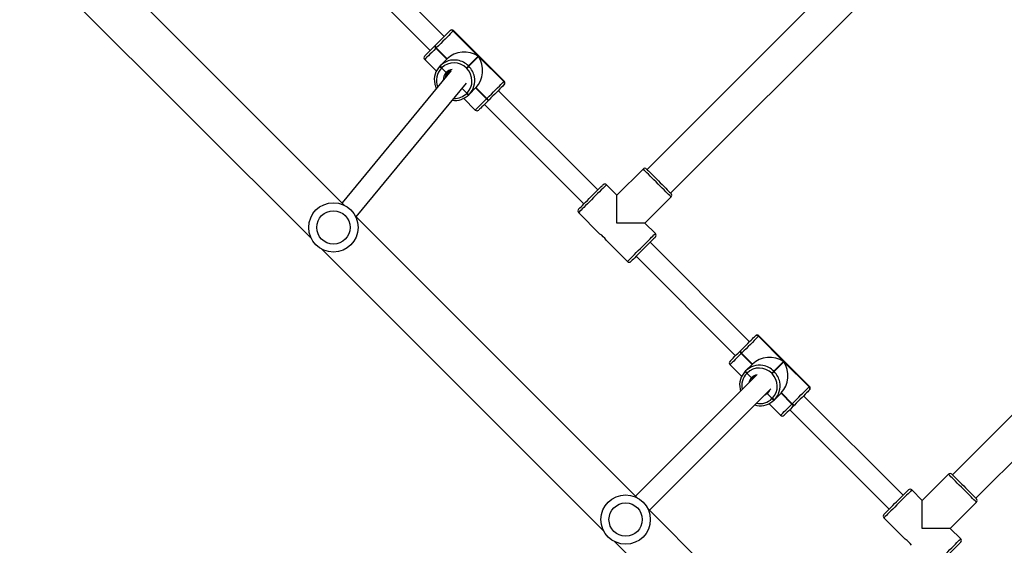
# Model space of a CAD drawing. Units: centimetres. Extents: x -1563 to 1131, y -2520 to -1089.
# Drawn here: x -88 to -9, y -1895 to -1852 of the extents above; entities that cross this region are included whole.
import ezdxf

# ---------------------------------------------------------------- set-up
doc = ezdxf.new("R2010")
doc.units = ezdxf.units.CM
doc.layers.add('VP-DIM', color=7, linetype='Continuous')
doc.layers.add('VP-EQ', color=7, linetype='Continuous', true_color=0x8a3492)
doc.dimstyles.new('ISO-25', dxfattribs={"dimtxt": 2.5, "dimasz": 2.5, "dimexe": 1.25, "dimexo": 0.625, "dimtad": 1, "dimtxsty": 'Standard', "dimcen": 2.5, "dimadec": 0, "dimazin": 0, "dimtfac": 1, "dimtmove": 0, "dimatfit": 3, "dimfxl": 1, "dimarcsym": 0})

# ---------------------------------------------------------------- blocks, each defined once
blk = doc.blocks.new('*D85')
at = {"layer": 'Defpoints', "color": 0}
for p in [(576.86, -1202.547), (576.86, -1908.198), (-515.414, -2054.389)]:
    blk.add_point(p, dxfattribs=at)
at = {"layer": 'VP-DIM', "color": 0, "lineweight": -2}
for p, q in [((-515.414, -1272.547), (-515.414, -1182.547)), ((576.86, -1272.547), (576.86, -1182.547)), ((-495.414, -1202.547), (-10.943, -1202.547)), ((556.86, -1202.547), (72.39, -1202.547))]:
    blk.add_line(p, q, dxfattribs=at)
at = {"layer": 'VP-DIM', "color": 0}
for points in [[(-495.414, -1199.213), (-495.414, -1205.88), (-515.414, -1202.547)], [(556.86, -1205.88), (556.86, -1199.213), (576.86, -1202.547)]]:
    blk.add_solid(points, dxfattribs=at)
at = {"layer": 'VP-DIM', "color": 0, "insert": (30.723, -1202.547), "char_height": 20, "attachment_point": 5}
blk.add_mtext('1095', dxfattribs=at)
blk = doc.blocks.new('*D86')
at = {"layer": 'Defpoints', "color": 0}
for p in [(776.86, -1108.612), (776.86, -1931.098), (-678.637, -2132.813)]:
    blk.add_point(p, dxfattribs=at)
at = {"layer": 'VP-DIM', "color": 0, "lineweight": -2}
for p, q in [((-678.637, -1178.612), (-678.637, -1088.612)), ((776.86, -1178.612), (776.86, -1088.612)), ((-658.637, -1108.612), (5.778, -1108.612)), ((756.86, -1108.612), (92.445, -1108.612))]:
    blk.add_line(p, q, dxfattribs=at)
at = {"layer": 'VP-DIM', "color": 0}
for points in [[(-658.637, -1105.278), (-658.637, -1111.945), (-678.637, -1108.612)], [(756.86, -1111.945), (756.86, -1105.278), (776.86, -1108.612)]]:
    blk.add_solid(points, dxfattribs=at)
at = {"layer": 'VP-DIM', "color": 0, "insert": (49.112, -1108.612), "char_height": 20, "attachment_point": 5}
blk.add_mtext('1455', dxfattribs=at)
blk = doc.blocks.new('*D89')
at = {"layer": 'Defpoints', "color": 0}
for p in [(-175.304, -1508.224), (366.328, -2317.912), (1005.967, -2317.912)]:
    blk.add_point(p, dxfattribs=at)
at = {"layer": 'VP-DIM', "color": 0, "lineweight": -2}
for p, q in [((935.967, -1508.224), (1025.967, -1508.224)), ((1005.967, -1528.224), (1005.967, -1878.721)), ((1005.967, -2297.912), (1005.967, -1945.388)), ((935.967, -2317.912), (1025.967, -2317.912))]:
    blk.add_line(p, q, dxfattribs=at)
at = {"layer": 'VP-DIM', "color": 0}
for points in [[(1009.3, -1528.224), (1002.633, -1528.224), (1005.967, -1508.224)], [(1002.633, -2297.912), (1009.3, -2297.912), (1005.967, -2317.912)]]:
    blk.add_solid(points, dxfattribs=at)
at = {"layer": 'VP-DIM', "color": 0, "insert": (1005.967, -1912.055), "char_height": 20, "attachment_point": 5, "rotation": 90}
blk.add_mtext('815', dxfattribs=at)
blk = doc.blocks.new('*D91')
at = {"layer": 'Defpoints', "color": 0}
for p in [(-70.278, -1304.612), (344.063, -2519.904), (1110.86, -2519.904)]:
    blk.add_point(p, dxfattribs=at)
at = {"layer": 'VP-DIM', "color": 0, "lineweight": -2}
for p, q in [((1040.86, -1304.612), (1130.86, -1304.612)), ((1110.86, -1324.612), (1110.86, -1869.076)), ((1110.86, -2499.904), (1110.86, -1949.076)), ((1040.86, -2519.904), (1130.86, -2519.904))]:
    blk.add_line(p, q, dxfattribs=at)
at = {"layer": 'VP-DIM', "color": 0}
for points in [[(1114.194, -1324.612), (1107.527, -1324.612), (1110.86, -1304.612)], [(1107.527, -2499.904), (1114.194, -2499.904), (1110.86, -2519.904)]]:
    blk.add_solid(points, dxfattribs=at)
at = {"layer": 'VP-DIM', "color": 0, "insert": (1110.86, -1909.076), "char_height": 20, "attachment_point": 5, "rotation": 90}
blk.add_mtext('1215', dxfattribs=at)
blk = doc.blocks.new('1731S2__')
at = {"color": 7, "linetype": 'Continuous', "lineweight": 25}
for p, q in [((7932.27, 2651.06), (7717.3, 2436.1)), ((7472.09, 2406.96), (7244.04, 2635.01)), ((7736.4, 2417.01), (7951.36, 2631.97)), ((7552.9, 2543.94), (7472.29, 2624.55)), ((7460.98, 2613.23), (7541.59, 2532.62)), ((7217.17, 2608.14), (7445.22, 2380.09)), ((7557.35, 2548.39), (7557.41, 2548.45)), ((7560.21, 2548.41), (7560.15, 2548.36)), ((7560.15, 2548.36), (7580.52, 2527.99)), ((7601.22, 2507.4), (7560.21, 2548.41)), ((7601.47, 2507.65), (7560.46, 2548.67)), ((7545.08, 2536.12), (7545.22, 2536.26)), ((7545.22, 2536.26), (7545.36, 2536.39)), ((7546.34, 2534.55), (7546.2, 2534.41)), ((7546.2, 2534.41), (7555.04, 2525.57)), ((7546.48, 2534.69), (7546.34, 2534.55)), ((7555.18, 2525.71), (7546.34, 2534.55)), ((7555.32, 2525.85), (7546.48, 2534.69)), ((7537.08, 2525.28), (7546.5, 2515.86)), ((7549.73, 2520.26), (7555.32, 2525.85)), ((7580.52, 2527.99), (7572.53, 2520.01)), ((7572.82, 2519.73), (7580.8, 2527.71)), ((7580.8, 2527.71), (7601.16, 2507.34)), ((7558.63, 2516.39), (7470.08, 2408.97)), ((7549.46, 2519.98), (7549.6, 2520.12)), ((7549.6, 2520.12), (7549.73, 2520.26)), ((7550.72, 2518.41), (7550.58, 2518.28)), ((7550.85, 2518.55), (7550.72, 2518.41)), ((7550.72, 2518.41), (7554.46, 2514.66)), ((7555.6, 2514.38), (7555.32, 2514.1)), ((7571.14, 2518.05), (7570.86, 2518.33)), ((7572.53, 2520.01), (7572.82, 2519.73)), ((7481.45, 2397.6), (7570.89, 2506.11)), ((7601.16, 2507.34), (7601.22, 2507.4)), ((7567.33, 2501.8), (7571.22, 2497.91)), ((7571.22, 2497.91), (7571.36, 2498.05)), ((7578.65, 2502.51), (7573.07, 2496.93)), ((7578.38, 2502.24), (7587.22, 2493.4)), ((7587.36, 2493.54), (7578.52, 2502.37)), ((7587.49, 2493.67), (7578.65, 2502.51)), ((7677.35, 2419.48), (7596.74, 2500.09)), ((7601.25, 2504.61), (7601.19, 2504.55)), ((7568.66, 2493.69), (7578.09, 2484.27)), ((7571.08, 2497.77), (7571.22, 2497.91)), ((7572.93, 2496.79), (7572.79, 2496.65)), ((7573.07, 2496.93), (7572.93, 2496.79)), ((7587.22, 2493.4), (7587.36, 2493.54)), ((7587.36, 2493.54), (7587.49, 2493.67)), ((7589.06, 2492.42), (7588.93, 2492.28)), ((7589.2, 2492.55), (7589.06, 2492.42)), ((7585.43, 2488.78), (7666.04, 2408.17)), ((7714.12, 2436.46), (7692.91, 2415.24)), ((7692.91, 2415.24), (7684.42, 2423.73)), ((7715.54, 2392.61), (7736.75, 2413.83)), ((8179.75, 2403.57), (7964.79, 2188.61)), ((7708.97, 2170.08), (7480.92, 2398.13)), ((7661.8, 2401.1), (7679.12, 2383.78)), ((7724.02, 2384.13), (7715.54, 2392.61)), ((7684.04, 2378.86), (7701.39, 2361.5)), ((7983.88, 2169.52), (8198.84, 2384.48)), ((7454.05, 2371.26), (7682.1, 2143.21)), ((7800.39, 2296.45), (7719.78, 2377.06)), ((7708.47, 2365.74), (7789.08, 2285.13)), ((7804.84, 2300.9), (7804.9, 2300.96)), ((7807.7, 2300.93), (7807.64, 2300.87)), ((7807.64, 2300.87), (7828, 2280.5)), ((7848.71, 2259.92), (7807.7, 2300.93)), ((7848.96, 2260.17), (7807.95, 2301.18)), ((7792.57, 2288.63), (7792.71, 2288.77)), ((7792.71, 2288.77), (7792.85, 2288.91)), ((7793.83, 2287.06), (7793.69, 2286.92)), ((7793.69, 2286.92), (7802.53, 2278.08)), ((7793.97, 2287.2), (7793.83, 2287.06)), ((7802.67, 2278.22), (7793.83, 2287.06)), ((7802.81, 2278.36), (7793.97, 2287.2)), ((7784.56, 2277.79), (7793.99, 2268.37)), ((7797.22, 2272.77), (7802.81, 2278.36)), ((7828, 2280.5), (7820.02, 2272.52)), ((7820.3, 2272.24), (7828.29, 2280.22)), ((7828.29, 2280.22), (7848.65, 2259.86)), ((7806.36, 2269.6), (7707.93, 2171.11)), ((7796.94, 2272.5), (7797.08, 2272.63)), ((7797.08, 2272.63), (7797.22, 2272.77)), ((7798.2, 2270.93), (7798.06, 2270.79)), ((7798.34, 2271.06), (7798.2, 2270.93)), ((7798.2, 2270.93), (7801.95, 2267.18)), ((7803.08, 2266.89), (7802.81, 2266.62)), ((7818.63, 2270.56), (7818.34, 2270.84)), ((7820.02, 2272.52), (7820.3, 2272.24)), ((7848.65, 2259.86), (7848.71, 2259.92)), ((7719.25, 2159.8), (7817.67, 2258.29)), ((7814.68, 2254.45), (7818.71, 2250.42)), ((7826.14, 2255.02), (7820.56, 2249.44)), ((7825.87, 2254.75), (7834.7, 2245.91)), ((7834.84, 2246.05), (7826, 2254.89)), ((7834.98, 2246.19), (7826.14, 2255.02)), ((7924.84, 2172), (7844.23, 2252.61)), ((7848.74, 2257.12), (7848.68, 2257.06)), ((7804.58, 2245.19), (7806.25, 2244.81)), ((7816.15, 2246.2), (7825.57, 2236.78)), ((7818.57, 2250.28), (7818.71, 2250.42)), ((7818.71, 2250.42), (7818.85, 2250.56)), ((7820.42, 2249.3), (7820.28, 2249.16)), ((7820.56, 2249.44), (7820.42, 2249.3)), ((7834.7, 2245.91), (7834.84, 2246.05)), ((7834.84, 2246.05), (7834.98, 2246.19)), ((7836.55, 2244.93), (7836.41, 2244.79)), ((7836.69, 2245.07), (7836.55, 2244.93)), ((7832.92, 2241.29), (7913.53, 2160.68)), ((7961.61, 2188.97), (7940.4, 2167.75)), ((7940.4, 2167.75), (7931.91, 2176.24)), ((7963.02, 2145.13), (7984.24, 2166.34)), ((7945.85, 1933.2), (7717.8, 2161.25)), ((7909.28, 2153.61), (7926.61, 2136.29)), ((7971.51, 2136.64), (7963.02, 2145.13)), ((7690.93, 2134.38), (7918.98, 1906.33))]:
    blk.add_line(p, q, dxfattribs=at)
at = {"color": 7, "linetype": 'Continuous', "lineweight": 25, "flags": 128}
for points in [[(7545.36, 2536.39), (7546.93, 2537.97), (7548.52, 2539.55), (7550.08, 2541.11), (7551.58, 2542.61), (7552.97, 2544), (7554.23, 2545.26), (7555.32, 2546.35), (7556.22, 2547.25), (7556.9, 2547.94), (7557.35, 2548.39)], [(7560.15, 2548.36), (7559.64, 2547.84), (7558.86, 2547.06), (7557.84, 2546.04), (7556.59, 2544.79), (7555.16, 2543.36), (7553.57, 2541.77), (7551.86, 2540.07), (7550.08, 2538.29), (7548.27, 2536.48), (7546.48, 2534.69)], [(7557.41, 2548.45), (7557.62, 2548.65), (7557.63, 2548.67)], [(7537.08, 2528.11), (7537.13, 2528.16), (7537.42, 2528.45), (7537.95, 2528.98), (7538.71, 2529.74), (7539.67, 2530.71), (7540.82, 2531.86), (7542.13, 2533.16), (7543.56, 2534.6), (7545.08, 2536.12)], [(7572.53, 2520.01), (7572.45, 2519.92), (7572.32, 2519.79), (7572.14, 2519.61), (7571.92, 2519.4), (7571.67, 2519.15), (7571.41, 2518.88), (7571.13, 2518.61), (7570.86, 2518.33)], [(7571.14, 2518.05), (7571.41, 2518.32), (7571.69, 2518.6), (7571.96, 2518.87), (7572.2, 2519.11), (7572.42, 2519.33), (7572.6, 2519.51), (7572.73, 2519.64), (7572.82, 2519.73)], [(7587.49, 2493.67), (7589.29, 2495.47), (7591.09, 2497.27), (7592.87, 2499.05), (7594.58, 2500.76), (7596.17, 2502.35), (7597.6, 2503.78), (7598.85, 2505.03), (7599.87, 2506.05), (7600.65, 2506.83), (7601.16, 2507.34)], [(7601.19, 2504.55), (7600.74, 2504.1), (7600.06, 2503.41), (7599.16, 2502.51), (7598.07, 2501.42), (7596.81, 2500.16), (7595.42, 2498.77), (7593.92, 2497.27), (7592.36, 2495.71), (7590.77, 2494.13), (7589.2, 2492.55)], [(7601.47, 2504.83), (7601.46, 2504.81), (7601.25, 2504.61)], [(7588.93, 2492.28), (7587.4, 2490.76), (7585.97, 2489.32), (7584.66, 2488.02), (7583.51, 2486.86), (7582.55, 2485.9), (7581.79, 2485.14), (7581.26, 2484.61), (7580.97, 2484.32), (7580.92, 2484.27)], [(7716.95, 2436.45), (7716.98, 2436.42), (7717.24, 2436.17), (7717.74, 2435.66), (7718.48, 2434.92), (7719.44, 2433.97), (7720.59, 2432.82), (7721.9, 2431.51), (7723.34, 2430.07), (7724.87, 2428.54), (7726.45, 2426.95), (7728.04, 2425.36), (7729.61, 2423.8), (7731.09, 2422.31), (7732.47, 2420.93), (7733.71, 2419.7), (7734.76, 2418.64), (7735.62, 2417.79), (7736.24, 2417.17), (7736.62, 2416.78), (7736.75, 2416.66)], [(7661.8, 2403.93), (7661.93, 2404.06), (7662.31, 2404.44), (7662.93, 2405.06), (7663.78, 2405.91), (7664.84, 2406.97), (7666.07, 2408.2), (7667.45, 2409.58), (7668.94, 2411.07), (7670.5, 2412.63), (7672.1, 2414.23), (7673.68, 2415.81), (7675.21, 2417.34), (7676.65, 2418.78), (7677.96, 2420.09), (7679.11, 2421.24), (7680.06, 2422.19), (7680.8, 2422.93), (7681.31, 2423.44), (7681.56, 2423.7), (7681.6, 2423.73)], [(7692.91, 2392.61), (7692.91, 2395.45), (7692.91, 2398.24), (7692.91, 2400.94), (7692.91, 2403.52), (7692.91, 2405.91), (7692.91, 2408.1), (7692.91, 2410.05), (7692.91, 2411.72), (7692.91, 2413.09), (7692.91, 2414.13), (7692.91, 2414.84), (7692.91, 2415.2), (7692.91, 2415.24)], [(7715.54, 2392.61), (7715.49, 2392.61), (7715.14, 2392.61), (7714.43, 2392.61), (7713.38, 2392.61), (7712.01, 2392.61), (7710.34, 2392.61), (7708.4, 2392.61), (7706.21, 2392.61), (7703.81, 2392.61), (7701.24, 2392.61), (7698.54, 2392.61), (7695.75, 2392.61), (7692.91, 2392.61)], [(7724.02, 2381.3), (7723.99, 2381.27), (7723.73, 2381.01), (7723.23, 2380.51), (7722.49, 2379.77), (7721.53, 2378.81), (7720.38, 2377.66), (7719.07, 2376.35), (7717.63, 2374.91), (7716.1, 2373.38), (7714.52, 2371.8), (7712.93, 2370.21), (7711.37, 2368.65), (7709.88, 2367.16), (7708.5, 2365.78), (7707.27, 2364.54), (7706.21, 2363.49), (7705.36, 2362.64), (7704.73, 2362.01), (7704.35, 2361.63), (7704.22, 2361.5)], [(7792.85, 2288.91), (7794.42, 2290.48), (7796.01, 2292.07), (7797.57, 2293.63), (7799.06, 2295.12), (7800.46, 2296.52), (7801.72, 2297.77), (7802.81, 2298.87), (7803.71, 2299.77), (7804.39, 2300.45), (7804.84, 2300.9)], [(7807.64, 2300.87), (7807.13, 2300.35), (7806.35, 2299.58), (7805.32, 2298.55), (7804.08, 2297.31), (7802.64, 2295.87), (7801.05, 2294.28), (7799.35, 2292.58), (7797.57, 2290.8), (7795.76, 2288.99), (7793.97, 2287.2)], [(7804.9, 2300.96), (7805.11, 2301.17), (7805.12, 2301.18)], [(7784.56, 2280.62), (7784.62, 2280.68), (7784.91, 2280.97), (7785.44, 2281.49), (7786.19, 2282.25), (7787.16, 2283.22), (7788.31, 2284.37), (7789.62, 2285.68), (7791.05, 2287.11), (7792.57, 2288.63)], [(7802.81, 2266.62), (7801.77, 2265.24), (7801.49, 2264.74)], [(7802.52, 2265.77), (7802.8, 2266.27), (7803.48, 2267.25)], [(7804.96, 2268.2), (7804.08, 2267.69), (7802.81, 2266.62)], [(7820.02, 2272.52), (7819.94, 2272.44), (7819.8, 2272.3), (7819.62, 2272.12), (7819.41, 2271.91), (7819.16, 2271.66), (7818.9, 2271.4), (7818.62, 2271.12), (7818.34, 2270.84)], [(7818.63, 2270.56), (7818.9, 2270.84), (7819.18, 2271.11), (7819.44, 2271.38), (7819.69, 2271.62), (7819.91, 2271.84), (7820.09, 2272.02), (7820.22, 2272.15), (7820.3, 2272.24)], [(7834.98, 2246.19), (7836.77, 2247.98), (7838.58, 2249.79), (7840.36, 2251.57), (7842.07, 2253.27), (7843.65, 2254.86), (7845.09, 2256.29), (7846.33, 2257.54), (7847.36, 2258.56), (7848.14, 2259.34), (7848.65, 2259.86)], [(7848.68, 2257.06), (7848.23, 2256.61), (7847.55, 2255.93), (7846.65, 2255.03), (7845.56, 2253.93), (7844.3, 2252.68), (7842.9, 2251.28), (7841.41, 2249.79), (7839.85, 2248.23), (7838.26, 2246.64), (7836.69, 2245.07)], [(7848.96, 2257.34), (7848.95, 2257.32), (7848.74, 2257.12)], [(7836.41, 2244.79), (7834.89, 2243.27), (7833.46, 2241.84), (7832.15, 2240.53), (7831, 2239.38), (7830.03, 2238.41), (7829.28, 2237.65), (7828.75, 2237.12), (7828.46, 2236.84), (7828.4, 2236.78)], [(7964.44, 2188.97), (7964.47, 2188.94), (7964.73, 2188.68), (7965.23, 2188.18), (7965.97, 2187.44), (7966.93, 2186.48), (7968.08, 2185.33), (7969.39, 2184.02), (7970.83, 2182.58), (7972.36, 2181.05), (7973.94, 2179.47), (7975.53, 2177.87), (7977.09, 2176.31), (7978.58, 2174.82), (7979.96, 2173.44), (7981.2, 2172.21), (7982.25, 2171.15), (7983.1, 2170.3), (7983.73, 2169.68), (7984.11, 2169.3), (7984.24, 2169.17)], [(7909.28, 2156.44), (7909.41, 2156.57), (7909.79, 2156.95), (7910.42, 2157.57), (7911.27, 2158.43), (7912.33, 2159.48), (7913.56, 2160.72), (7914.94, 2162.1), (7916.43, 2163.59), (7917.99, 2165.15), (7919.58, 2166.74), (7921.16, 2168.32), (7922.69, 2169.85), (7924.13, 2171.29), (7925.44, 2172.6), (7926.59, 2173.75), (7927.55, 2174.71), (7928.29, 2175.45), (7928.8, 2175.95), (7929.05, 2176.21), (7929.08, 2176.24)], [(7940.4, 2145.13), (7940.4, 2147.96), (7940.4, 2150.75), (7940.4, 2153.46), (7940.4, 2156.03), (7940.4, 2158.43), (7940.4, 2160.62), (7940.4, 2162.56), (7940.4, 2164.23), (7940.4, 2165.6), (7940.4, 2166.65), (7940.4, 2167.35), (7940.4, 2167.71), (7940.4, 2167.75)], [(7963.02, 2145.13), (7962.98, 2145.13), (7962.62, 2145.13), (7961.92, 2145.13), (7960.87, 2145.13), (7959.5, 2145.13), (7957.83, 2145.13), (7955.89, 2145.13), (7953.7, 2145.13), (7951.3, 2145.13), (7948.73, 2145.13), (7946.02, 2145.13), (7943.23, 2145.13), (7940.4, 2145.13)], [(7971.51, 2133.81), (7971.48, 2133.78), (7971.22, 2133.53), (7970.72, 2133.02), (7969.98, 2132.28), (7969.02, 2131.32), (7967.87, 2130.17), (7966.56, 2128.86), (7965.12, 2127.42), (7963.59, 2125.89), (7962.01, 2124.31), (7960.42, 2122.72), (7958.86, 2121.16), (7957.37, 2119.67), (7955.99, 2118.29), (7954.75, 2117.06), (7953.7, 2116), (7952.84, 2115.15), (7952.22, 2114.52), (7951.84, 2114.14), (7951.71, 2114.01)]]:
    blk.add_lwpolyline(points, dxfattribs=at)
at = {"color": 8, "linetype": 'Continuous', "lineweight": 25, "flags": 128}
for points in [[(7560.46, 2548.67), (7560.45, 2548.65), (7560.21, 2548.41)], [(7546.2, 2534.41), (7544.47, 2532.67), (7542.84, 2531.04), (7541.35, 2529.55), (7540.04, 2528.24), (7538.93, 2527.14), (7538.07, 2526.28), (7537.47, 2525.67), (7537.14, 2525.34), (7537.08, 2525.28)], [(7601.22, 2507.4), (7601.46, 2507.64), (7601.47, 2507.65)], [(7578.09, 2484.27), (7578.15, 2484.33), (7578.48, 2484.66), (7579.08, 2485.26), (7579.95, 2486.13), (7581.05, 2487.23), (7582.36, 2488.54), (7583.85, 2490.03), (7585.48, 2491.66), (7587.22, 2493.4)], [(7736.75, 2413.83), (7736.62, 2413.95), (7736.25, 2414.33), (7735.63, 2414.95), (7734.78, 2415.79), (7733.73, 2416.85), (7732.49, 2418.09), (7731.09, 2419.48), (7729.57, 2421.01), (7727.95, 2422.62), (7726.28, 2424.3), (7724.59, 2425.99), (7722.92, 2427.66), (7721.3, 2429.27), (7719.78, 2430.8), (7718.38, 2432.2), (7717.14, 2433.43), (7716.09, 2434.49), (7715.24, 2435.33), (7714.63, 2435.95), (7714.25, 2436.33), (7714.12, 2436.46)], [(7684.42, 2423.73), (7684.3, 2423.6), (7683.92, 2423.22), (7683.3, 2422.61), (7682.46, 2421.76), (7681.4, 2420.71), (7680.16, 2419.47), (7678.77, 2418.07), (7677.24, 2416.55), (7675.63, 2414.93), (7673.96, 2413.26), (7672.27, 2411.57), (7670.59, 2409.9), (7668.98, 2408.28), (7667.45, 2406.76), (7666.06, 2405.36), (7664.82, 2404.12), (7663.76, 2403.07), (7662.92, 2402.22), (7662.3, 2401.6), (7661.92, 2401.23), (7661.8, 2401.1), (7661.8, 2401.1)], [(7701.39, 2361.5), (7701.52, 2361.63), (7701.9, 2362), (7702.52, 2362.62), (7703.36, 2363.47), (7704.41, 2364.52), (7705.65, 2365.76), (7707.05, 2367.16), (7708.58, 2368.68), (7710.19, 2370.3), (7711.86, 2371.97), (7713.55, 2373.66), (7715.23, 2375.33), (7716.84, 2376.95), (7718.37, 2378.47), (7719.76, 2379.87), (7721, 2381.11), (7722.06, 2382.16), (7722.9, 2383.01), (7723.52, 2383.63), (7723.9, 2384), (7724.02, 2384.13), (7724.02, 2384.13)], [(7807.95, 2301.18), (7807.93, 2301.16), (7807.7, 2300.93)], [(7793.69, 2286.92), (7791.96, 2285.19), (7790.33, 2283.56), (7788.83, 2282.06), (7787.52, 2280.75), (7786.42, 2279.65), (7785.56, 2278.79), (7784.96, 2278.18), (7784.63, 2277.86), (7784.56, 2277.79)], [(7848.71, 2259.92), (7848.95, 2260.15), (7848.96, 2260.17)], [(7814.68, 2254.45), (7813.24, 2253.34), (7812.17, 2252.78)], [(7816.63, 2257.24), (7815.81, 2255.78), (7814.68, 2254.45)], [(7825.57, 2236.78), (7825.64, 2236.84), (7825.97, 2237.17), (7826.57, 2237.78), (7827.43, 2238.64), (7828.54, 2239.74), (7829.85, 2241.05), (7831.34, 2242.54), (7832.97, 2244.18), (7834.7, 2245.91)], [(7984.24, 2166.34), (7984.11, 2166.47), (7983.73, 2166.84), (7983.12, 2167.46), (7982.27, 2168.31), (7981.22, 2169.36), (7979.98, 2170.6), (7978.58, 2172), (7977.06, 2173.52), (7975.44, 2175.14), (7973.77, 2176.81), (7972.08, 2178.5), (7970.41, 2180.17), (7968.79, 2181.79), (7967.27, 2183.31), (7965.87, 2184.71), (7964.63, 2185.95), (7963.58, 2187), (7962.73, 2187.85), (7962.11, 2188.47), (7961.74, 2188.84), (7961.61, 2188.97)], [(7931.91, 2176.24), (7931.79, 2176.11), (7931.41, 2175.74), (7930.79, 2175.12), (7929.95, 2174.27), (7928.89, 2173.22), (7927.65, 2171.98), (7926.25, 2170.58), (7924.73, 2169.06), (7923.12, 2167.44), (7921.44, 2165.77), (7919.75, 2164.08), (7918.08, 2162.41), (7916.46, 2160.79), (7914.94, 2159.27), (7913.54, 2157.87), (7912.3, 2156.63), (7911.25, 2155.58), (7910.4, 2154.73), (7909.79, 2154.11), (7909.41, 2153.74), (7909.28, 2153.61), (7909.28, 2153.61)], [(7948.88, 2114.01), (7949.01, 2114.14), (7949.38, 2114.52), (7950, 2115.13), (7950.85, 2115.98), (7951.9, 2117.03), (7953.14, 2118.27), (7954.54, 2119.67), (7956.06, 2121.19), (7957.68, 2122.81), (7959.35, 2124.48), (7961.04, 2126.17), (7962.71, 2127.85), (7964.33, 2129.46), (7965.85, 2130.98), (7967.25, 2132.38), (7968.49, 2133.62), (7969.54, 2134.68), (7970.39, 2135.52), (7971.01, 2136.14), (7971.38, 2136.52), (7971.51, 2136.64), (7971.51, 2136.64)]]:
    blk.add_lwpolyline(points, dxfattribs=at)
at = {"color": 7, "linetype": 'Continuous', "lineweight": 25}
for centre, radius in [((7463.07, 2389.11), 20), ((7463.07, 2389.11), 13.5), ((7699.95, 2152.23), 20), ((7699.95, 2152.23), 13.5)]:
    blk.add_circle(centre, radius, dxfattribs=at)
for centre, radius, start, end in [((7558.74, 2546.97), 1.98, 44.36601, 134.36809), ((7558.8, 2547.03), 1.98, 44.38544, 134.34865), ((7559.05, 2547.25), 2, 45, 135), ((7547.79, 2536.67), 2.76, 191.52089, 234.99063), ((7547.93, 2536.81), 2.76, 191.51655, 234.98779), ((7548.06, 2536.94), 2.76, 191.50985, 235.00578), ((7538.49, 2526.69), 2, 135, 225), ((7560.91, 2508.98), 15.88, 79.79814, 134.74438), ((7560.74, 2508.44), 14.15, 44.37523, 134.35857), ((7560.7, 2508.81), 15.85, 135.19769, 191.79561), ((7552.16, 2520.53), 2.76, 191.52001, 234.98433), ((7552.3, 2520.67), 2.76, 191.52805, 234.97629), ((7552.44, 2520.81), 2.76, 191.52089, 234.99063), ((7560.92, 2508.79), 7.72, 136.53106, 171.71348), ((7561.95, 2509.82), 7.72, 140.50794, 169.64894), ((7560.89, 2508.8), 7.69, 109.22112, 136.42521), ((7562.63, 2510.53), 7.2, 132.67691, 159.27429), ((7561.25, 2507.94), 14.15, 315.64038, 45.6259), ((7561.82, 2508.1), 15.85, 315.19835, 11.7955), ((7599.78, 2505.93), 1.98, 315.65033, 45.62328), ((7599.84, 2505.99), 1.98, 315.64263, 45.63095), ((7600.06, 2506.24), 2, 315, 45), ((7573.62, 2499.63), 2.76, 214.99915, 258.4811), ((7561.63, 2507.88), 15.83, 261.98266, 314.81931), ((7573.34, 2499.35), 2.76, 215.0082, 258.48314), ((7573.48, 2499.49), 2.76, 214.99108, 258.48917), ((7589.48, 2494.98), 2.76, 215.02303, 258.47579), ((7589.61, 2495.12), 2.76, 215.0082, 258.48314), ((7589.75, 2495.26), 2.76, 215.00867, 258.48267), ((7579.5, 2485.68), 2, 225, 315), ((7715.54, 2435.04), 2, 45, 135), ((7683.01, 2422.31), 2, 45, 135), ((7735.34, 2415.24), 2, 315, 45), ((7663.21, 2402.51), 2, 135, 225), ((7670.44, 2370.15), 16.16, 32.654, 57.51104), ((7722.61, 2382.71), 2, 315, 45), ((7702.81, 2362.92), 2, 225, 315), ((7806.22, 2299.48), 1.98, 44.37115, 134.36319), ((7806.28, 2299.54), 1.98, 44.38363, 134.3507), ((7806.54, 2299.77), 2, 45, 135), ((7795.27, 2289.18), 2.76, 191.51897, 234.99666), ((7795.41, 2289.32), 2.76, 191.51897, 234.99666), ((7795.55, 2289.46), 2.76, 191.53046, 234.98517), ((7785.98, 2279.21), 2, 135, 225), ((7808.41, 2261.47), 15.9, 79.83905, 134.70348), ((7808.23, 2260.95), 14.15, 44.37419, 134.35961), ((7808.19, 2261.33), 15.85, 135.20123, 191.79207), ((7799.65, 2273.05), 2.76, 191.52805, 234.97629), ((7799.78, 2273.19), 2.76, 191.52089, 234.99063), ((7799.92, 2273.32), 2.76, 191.50547, 235.01015), ((7808.73, 2260.45), 14.15, 315.63818, 45.6281), ((7809.31, 2260.61), 15.85, 315.20271, 11.79287), ((7847.27, 2258.44), 1.98, 315.64327, 45.62054), ((7847.33, 2258.5), 1.98, 315.64045, 45.62336), ((7847.55, 2258.75), 2, 315, 45), ((7809.1, 2260.44), 15.88, 259.80748, 314.73504), ((7820.83, 2251.86), 2.76, 214.99108, 258.48917), ((7820.97, 2252), 2.76, 215.00912, 258.47862), ((7821.11, 2252.14), 2.76, 215.03343, 258.4543), ((7836.96, 2247.49), 2.76, 215.00867, 258.48267), ((7837.1, 2247.63), 2.76, 215.0206, 258.47073), ((7837.24, 2247.77), 2.76, 215.00107, 258.48667), ((7826.99, 2238.19), 2, 225, 315), ((7963.02, 2187.55), 2, 45, 135), ((7930.5, 2174.83), 2, 45, 135), ((7982.82, 2167.75), 2, 315, 45), ((7910.7, 2155.03), 2, 135, 225), ((7917.93, 2122.66), 16.16, 32.65468, 57.51029), ((7970.1, 2135.23), 2, 315, 45)]:
    blk.add_arc(centre, radius, start, end, dxfattribs=at)
at = {"color": 8, "linetype": 'Continuous', "lineweight": 25}
for centre, radius, start, end in [((7560.82, 2508.32), 16.55, 44.94708, 79.9043), ((7560.54, 2508.44), 14, 135.35192, 202.69313), ((7560.78, 2508.66), 8.72, 136.42397, 181.48193), ((7560.73, 2508.66), 8.68, 98.37822, 136.2197), ((7561.12, 2508.01), 16.56, 11.59358, 45.04758), ((7561.31, 2507.6), 13.87, 267.48999, 314.84235), ((7808.31, 2260.83), 16.55, 44.9491, 79.89986), ((7807.98, 2260.97), 13.95, 135.29374, 193.71306), ((7808.23, 2261.19), 8.67, 136.35313, 168.06716), ((7808.21, 2261.19), 8.66, 101.95001, 136.25824), ((7808.61, 2260.52), 16.55, 11.58919, 45.05197), ((7808.77, 2260.15), 13.91, 258.19598, 314.79961)]:
    blk.add_arc(centre, radius, start, end, dxfattribs=at)
at = {"color": 7, "linetype": 'Continuous', "lineweight": 25}
for centre, major_axis, start_param, end_param in [((7569.24, 2516.72), (17.91, 0), 0.890118, 2.460914), ((7569.53, 2516.43), (0, 17.91), 3.822271, 5.393067), ((7816.73, 2269.23), (17.91, 0), 0.890118, 2.460914), ((7817.01, 2268.95), (0, 17.91), 3.822271, 5.393067)]:
    blk.add_ellipse(centre, major_axis=major_axis, ratio=0.809784, start_param=start_param, end_param=end_param, dxfattribs=at)
for points, knots in [([(7554.46, 2514.66), (7554.52, 2514.61), (7554.65, 2514.48), (7554.87, 2514.3), (7555.08, 2514.15), (7555.25, 2514.08), (7555.29, 2514.1), (7555.32, 2514.1)], [0, 0, 0, 0, 0.143255, 0.358068, 0.572897, 0.787537, 1, 1, 1, 1]), ([(7555.32, 2514.1), (7555.3, 2514.1), (7555.26, 2514.08), (7555.11, 2514.14), (7554.9, 2514.28), (7554.68, 2514.46), (7554.53, 2514.6), (7554.46, 2514.66)], [0, 0, 0, 0, 0.18284, 0.397451, 0.612096, 0.826774, 1, 1, 1, 1]), ([(7545.21, 2505.53), (7545.28, 2505.13), (7545.5, 2503.99), (7545.95, 2502.7), (7546.4, 2501.85), (7546.5, 2501.68)], [0, 0, 0, 0, 0.29806, 0.852455, 1, 1, 1, 1]), ([(7801.95, 2267.18), (7802.01, 2267.12), (7802.14, 2266.99), (7802.36, 2266.81), (7802.57, 2266.67), (7802.73, 2266.59), (7802.78, 2266.61), (7802.81, 2266.62)], [0, 0, 0, 0, 0.143249, 0.358054, 0.572874, 0.787506, 1, 1, 1, 1]), ([(7802.81, 2266.62), (7802.79, 2266.61), (7802.74, 2266.59), (7802.6, 2266.65), (7802.39, 2266.79), (7802.16, 2266.97), (7802.02, 2267.11), (7801.95, 2267.18)], [0, 0, 0, 0, 0.18287, 0.397473, 0.612109, 0.826673, 1, 1, 1, 1]), ([(7792.69, 2258.04), (7792.76, 2257.64), (7792.85, 2257.06), (7793.06, 2256.52), (7793.12, 2256.36)], [0, 0, 0, 0, 0.698549, 1, 1, 1, 1]), ([(7814.29, 2254.9), (7814.29, 2254.9), (7814.34, 2254.82), (7814.48, 2254.66), (7814.61, 2254.52), (7814.68, 2254.45)], [0, 0, 0, 0, 0.050071, 0.575997, 1, 1, 1, 1]), ([(7814.68, 2254.45), (7814.63, 2254.51), (7814.5, 2254.64), (7814.36, 2254.8), (7814.3, 2254.89), (7814.29, 2254.9)], [0, 0, 0, 0, 0.34828, 0.870429, 1, 1, 1, 1])]:
    blk.add_open_spline(points, degree=3, knots=knots, dxfattribs=at)
blk = doc.blocks.new('1731S2_2D__')
at = {"layer": 'VP-EQ', "color": 0, "xscale": 0.1, "yscale": 0.1, "zscale": 0.1}
blk.add_blockref('1731S2__', (2918.563, -2506.556), dxfattribs=at)

msp = doc.modelspace()

# ---------------------------------------------------------------- block references
at = {"layer": 'VP-EQ', "color": 0}
msp.add_blockref('1731S2_2D__', (-3727.751, 398.386), dxfattribs=at)

# ---------------------------------------------------------------- dimensions: what is measured, and where the dimension line sits
at = {"layer": 'VP-DIM', "color": 0}
dim = msp.add_linear_dim(base=(776.86, -1108.612), p1=(-678.637, -2132.813), p2=(776.86, -1931.098), dimstyle='ISO-25', override={"dimtxt": 20, "dimasz": 20, "dimexe": 20, "dimexo": 50, "dimgap": 10, "dimtad": 0, "dimdec": 0, "dimzin": 1, "dimadec": 2, "dimfxl": 70, "dimfxlon": 1, "dimtzin": 1}, dxfattribs=at)
dim.commit()
dim.dimension.update_dxf_attribs({"geometry": '*D86', "text_midpoint": (49.112, -1108.612)})
dim = msp.add_linear_dim(base=(576.86, -1202.547), p1=(-515.414, -2054.389), p2=(576.86, -1908.198), text='1095', dimstyle='ISO-25', override={"dimtxt": 20, "dimasz": 20, "dimexe": 20, "dimexo": 50, "dimgap": 10, "dimtad": 0, "dimdec": 0, "dimzin": 1, "dimadec": 2, "dimfxl": 70, "dimfxlon": 1, "dimtzin": 1}, dxfattribs=at)
dim.commit()
dim.dimension.update_dxf_attribs({"geometry": '*D85', "text_midpoint": (30.723, -1202.547)})
dim = msp.add_linear_dim(base=(1110.86, -2519.904), p1=(-70.278, -1304.612), p2=(344.063, -2519.904), angle=90, dimstyle='ISO-25', override={"dimtxt": 20, "dimasz": 20, "dimexe": 20, "dimexo": 50, "dimgap": 10, "dimtad": 0, "dimdec": 0, "dimzin": 1, "dimadec": 2, "dimfxl": 70, "dimfxlon": 1, "dimtzin": 1}, dxfattribs=at)
dim.commit()
dim.dimension.update_dxf_attribs({"geometry": '*D91', "text_midpoint": (1110.86, -1909.076), "dimtype": 160})
dim = msp.add_linear_dim(base=(1005.967, -2317.912), p1=(-175.304, -1508.224), p2=(366.328, -2317.912), angle=90, text='815', dimstyle='ISO-25', override={"dimtxt": 20, "dimasz": 20, "dimexe": 20, "dimexo": 50, "dimgap": 10, "dimtad": 0, "dimdec": 0, "dimzin": 1, "dimadec": 2, "dimfxl": 70, "dimfxlon": 1, "dimtzin": 1}, dxfattribs=at)
dim.commit()
dim.dimension.update_dxf_attribs({"geometry": '*D89', "text_midpoint": (1005.967, -1912.055), "dimtype": 160})

doc.saveas('drawing.dxf')
